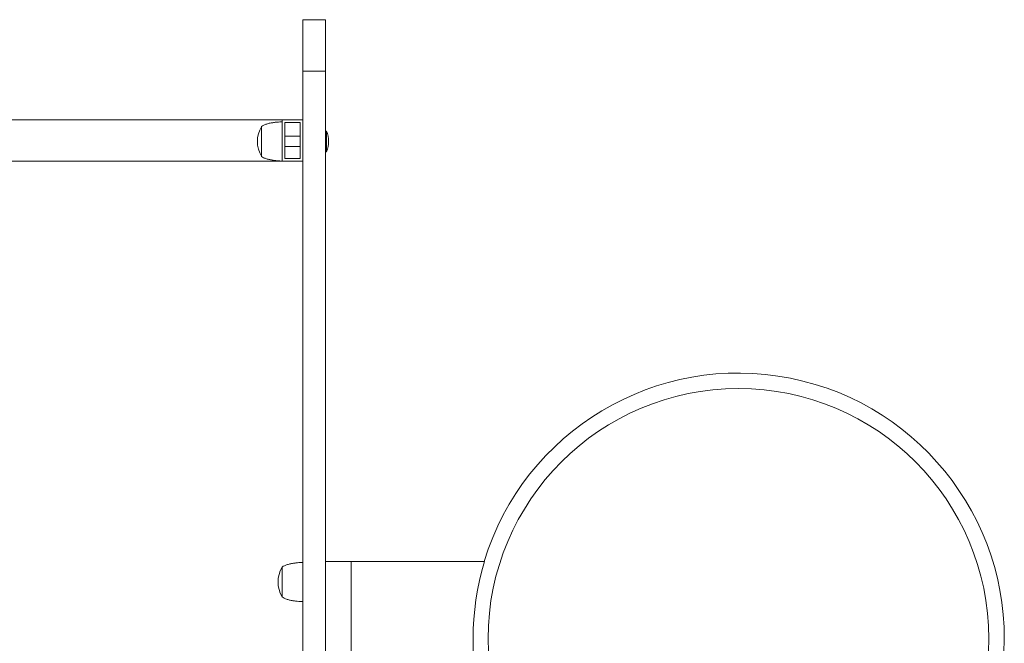
# Model space of a CAD drawing. Units: millimetres. Extents: x 269997 to 293436, y 82707 to 97391.
# Drawn here: x 271174 to 272128, y 90043 to 90648 of the extents above; entities that cross this region are included whole.
import ezdxf

# ---------------------------------------------------------------- set-up
doc = ezdxf.new("R2010")
doc.units = ezdxf.units.MM
doc.layers.add('TIPTAP', color=6, linetype='Continuous')
doc.layers.add('TIPTAP_DIM', color=9, linetype='Continuous')

# ---------------------------------------------------------------- blocks, each defined once
blk = doc.blocks.new('MFS002_top')
at = {"layer": 'TIPTAP', "linetype": 'Continuous', "lineweight": 15}
for p, q in [((-10392.87, 560.82), (-10414.87, 560.82)), ((-10414.87, 560.82), (-10414.87, 510.82)), ((-10392.87, 560.82), (-10392.87, 510.82)), ((-10392.87, 510.82), (-10414.87, 510.82)), ((-10414.87, 510.82), (-10414.87, -589.18)), ((-10392.87, 510.82), (-10392.87, -589.18)), ((-11476.17, 463.82), (-10434.88, 463.82)), ((-10434.88, 447.82), (-10434.88, 463.82)), ((-10434.87, 463.82), (-10414.87, 463.82)), ((-10434.87, 463.82), (-10434.87, 423.82)), ((-10432.38, 461.32), (-10432.38, 426.32)), ((-10417.38, 461.32), (-10432.38, 461.32)), ((-10417.38, 426.32), (-10417.38, 461.32)), ((-10454.87, 457.32), (-10454.87, 428.32)), ((-10391.87, 452.82), (-10392.87, 452.82)), ((-10391.87, 434.86), (-10391.87, 452.82)), ((-10417.38, 447.82), (-10432.38, 447.82)), ((-10434.88, 423.82), (-10434.88, 437.82)), ((-10432.38, 437.82), (-10417.38, 437.82)), ((-10392.87, 432.82), (-10391.87, 432.82)), ((-10391.87, 432.82), (-10391.87, 434.86)), ((-11476.17, 423.82), (-10434.88, 423.82)), ((-10434.87, 423.82), (-10414.87, 423.82)), ((-10432.38, 426.32), (-10417.38, 426.32)), ((-10434.87, 30.32), (-10434.87, 1.32)), ((-10392.87, 35.82), (-10367.87, 35.82)), ((-10367.87, 35.82), (-10367.87, -114.18)), ((-10367.87, 35.82), (-10238.76, 35.82))]:
    blk.add_line(p, q, dxfattribs=at)
blk.add_circle((-9992.87, -39.18), 242.5, dxfattribs=at)
for centre, radius, start, end in [((-10431.31, 442.82), 27.56, 148.74523, 211.25477), ((-10415.87, 442.82), 26, 337.38014, 22.61986), ((-9992.87, -39.18), 257.5, 270, 163.06078), ((-10411.31, 15.82), 27.56, 148.74523, 211.25477), ((-9992.87, -39.18), 257.07, 163.03736, 196.96264)]:
    blk.add_arc(centre, radius, start, end, dxfattribs=at)
for points, knots in [([(-10434.87, 461.82), (-10435.62, 461.8), (-10437.32, 461.76), (-10440.08, 461.52), (-10443.2, 461.14), (-10446.5, 460.58), (-10449.68, 459.78), (-10452.58, 458.83), (-10454.16, 457.79), (-10454.87, 457.32)], [0, 0, 0, 0, 0.10824, 0.245697, 0.401001, 0.562938, 0.727868, 0.876595, 1, 1, 1, 1]), ([(-10454.87, 428.32), (-10454.19, 427.86), (-10452.71, 426.87), (-10449.97, 425.94), (-10446.9, 425.14), (-10443.62, 424.55), (-10440.38, 424.14), (-10437.46, 423.88), (-10435.66, 423.83), (-10434.87, 423.82)], [0, 0, 0, 0, 0.117218, 0.257809, 0.414055, 0.576035, 0.740116, 0.885792, 1, 1, 1, 1]), ([(-10414.87, 34.82), (-10415.62, 34.8), (-10417.32, 34.76), (-10420.08, 34.52), (-10423.2, 34.14), (-10426.5, 33.58), (-10429.68, 32.78), (-10432.58, 31.83), (-10434.16, 30.79), (-10434.87, 30.32)], [0, 0, 0, 0, 0.10824, 0.245697, 0.401001, 0.562938, 0.727868, 0.876595, 1, 1, 1, 1]), ([(-10434.87, 1.32), (-10434.19, 0.86), (-10432.71, -0.13), (-10429.97, -1.06), (-10426.9, -1.86), (-10423.62, -2.45), (-10420.38, -2.86), (-10417.46, -3.12), (-10415.66, -3.17), (-10414.87, -3.18)], [0, 0, 0, 0, 0.117218, 0.257809, 0.414055, 0.576035, 0.740116, 0.885792, 1, 1, 1, 1])]:
    blk.add_open_spline(points, degree=3, knots=knots, dxfattribs=at)

msp = doc.modelspace()

# ---------------------------------------------------------------- block references
at = {"layer": 'TIPTAP_DIM'}
msp.add_blockref('MFS002_top', (281863.3, 90086.71), dxfattribs=at)

doc.saveas('drawing.dxf')
